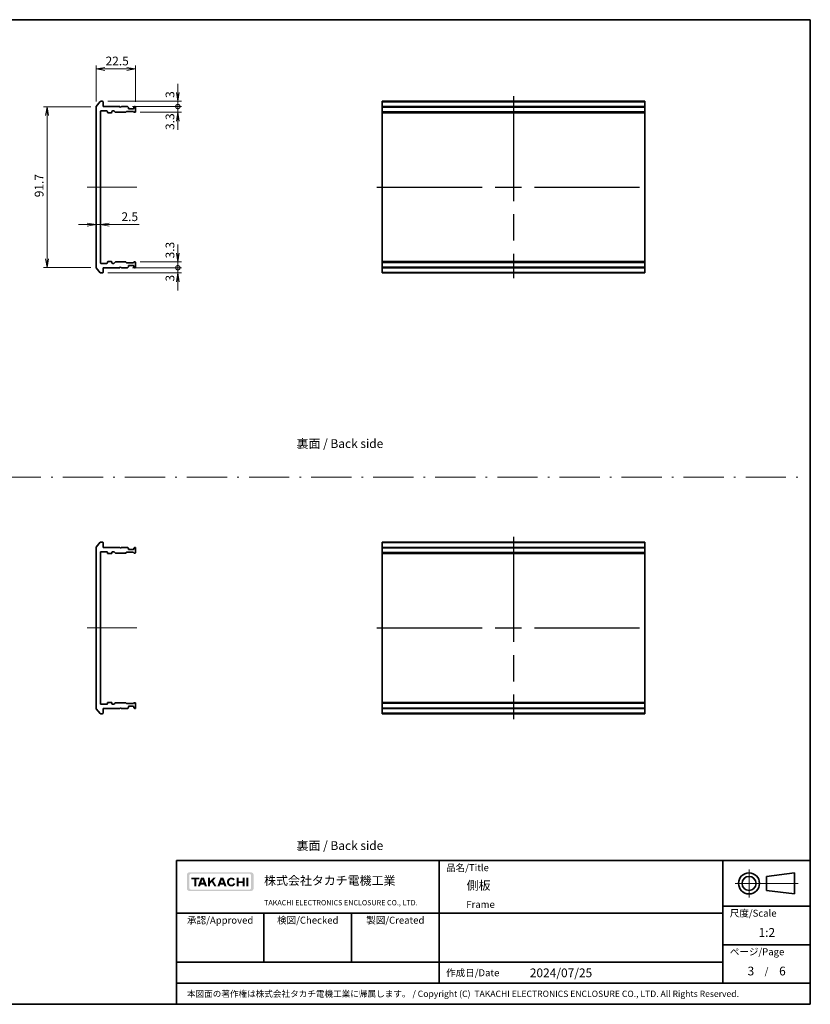
# Model space of a CAD drawing. Units: millimetres. Extents: x 72 to 6770, y 40 to 1451.
# Drawn here: x 3942 to 4394, y 40 to 602 of the extents above; entities that cross this region are included whole.
import ezdxf
from ezdxf.enums import TextEntityAlignment as Align

# ---------------------------------------------------------------- set-up
doc = ezdxf.new("R2010")
doc.units = ezdxf.units.MM
doc.header["$LTSCALE"] = 5
for name, pattern in [('AM_ISO08W050', [18, 12, -1.5, 3, -1.5]), ('CHAIN', [0.35429999999999995, 0.2362, -0.0295, 0.0591, -0.0295]), ('DASH_DOT', [0.37, 0.24, -0.06, 0.01, -0.06])]:
    doc.linetypes.add(name, pattern=pattern)
doc.layers.get('Defpoints').update_dxf_attribs({"lineweight": 25})
for name, color, linetype, lineweight in [('AM_7', 4, 'AM_ISO08W050', 25), ('Border (ISO)', 7, 'Continuous', 35), ('Centerline (ISO)', 131, 'Continuous', 18), ('Dimension (ISO)', 7, 'Continuous', 18), ('Dimension (ISO) @ 1', 7, 'Continuous', 18), ('Hatch (ISO)', 1, 'Continuous', 18), ('Sketch Geometry (ISO)', 7, 'Continuous', 18), ('Symbol (ISO)', 7, 'Continuous', 18), ('Title (ISO)', 7, 'Continuous', 35), ('Visible (ISO)', 7, 'Continuous', 35), ('Visible Narrow (ISO)', 7, 'Continuous', 25)]:
    doc.layers.add(name, color=color, linetype=linetype, lineweight=lineweight)
doc.styles.add('Note Text (TK)', font='MS PGothic.ttf')
doc.styles.add('文字スタイル40', font='MS PGothic.ttf')
doc.styles.add('文字スタイル67', font='arial.ttf')
doc.dimstyles.new('Default - Method 1b (TK)', dxfattribs={"dimscale": 5, "dimtxt": 2.5, "dimasz": 2.5, "dimexe": 1, "dimexo": 1.499999999999999, "dimgap": 1, "dimtad": 1, "dimdsep": 46, "dimtxsty": 'Note Text (TK)', "dimblk": 'OPEN', "dimcen": 0.09, "dimdle": 5, "dimclrd": 100, "dimclre": 100, "dimclrt": 7, "dimadec": 1, "dimazin": 1, "dimtfac": 1, "dimtmove": 0, "dimatfit": 3, "dimldrblk": 'OPEN', "dimfxl": 1, "dimtolj": 1, "dimlwd": -1, "dimlwe": -1, "dimarcsym": 0})

# ---------------------------------------------------------------- blocks, each defined once
blk = doc.blocks.new('図面枠 tk図枠')
at = {"layer": 'Border (ISO)'}
for p, q in [((14.5, 289), (405.4999999999999, 289)), ((14.5, 289), (14.5, 8)), ((405.4999999999999, 289), (405.4999999999999, 8)), ((14.5, 8), (405.4999999999999, 8))]:
    blk.add_line(p, q, dxfattribs=at)
blk = doc.blocks.new('表題欄 コピー版 tk表題欄')
at = {"layer": 'Hatch (ISO)'}
h = blk.add_hatch(color=256, dxfattribs=at)
edge = h.paths.add_edge_path(flags=0)
edge.add_arc((95.444849922821, 237.346881026017), 0.5958259999999996, 269.9999999999897, 360)
edge.add_line((96.040675922821, 237.3468810260171), (96.04067592282095, 240.7585970260168))
edge.add_arc((95.44484992282096, 240.7585970260169), 0.5958259999999996, 0, 90.0000000000068)
edge.add_line((95.44484992282091, 241.3544230260169), (79.00658192282103, 241.3544230260169))
edge.add_arc((79.00658192282103, 240.7585970260169), 0.5958259999999996, 90, 180)
edge.add_line((78.41075592282102, 240.7585970260168), (78.41075592282081, 237.3468810260171))
edge.add_arc((79.00658192282081, 237.3468810260168), 0.5958259999999996, 180, 270.0000000000205)
edge.add_line((79.00658192282103, 236.7510550260168), (95.44484992282091, 236.751055026017))
edge = h.paths.add_edge_path()
edge.add_line((77.70882392282107, 241.0034570260169), (77.70882392282107, 237.1020210260171))
edge.add_arc((78.41075592282097, 237.102021026017), 0.7019319999998935, 180, 270.000000000008)
edge.add_line((78.41075592282105, 236.4000890260172), (96.04067592282101, 236.4000890260172))
edge.add_arc((96.040675922821, 237.102021026017), 0.7019319999998921, 270, 360)
edge.add_line((96.7426079228209, 237.1020210260171), (96.74260792282098, 241.0034570260169))
edge.add_arc((96.04067592282107, 241.003457026017), 0.7019319999998921, 0, 90.00000000000873)
edge.add_line((96.04067592282095, 241.705389026017), (78.41075592282105, 241.7053890260169))
edge.add_arc((78.41075592282105, 241.0034570260169), 0.7019319999999984, 90.00000000000072, 180)
for points in [[(78.94128592282102, 240.1954190260171), (78.94128592282102, 239.7056990260171), (79.79013392282097, 239.7056990260171), (79.79013392282097, 237.7060090260171), (80.37779792282102, 237.7060090260171), (80.37779792282102, 239.7056990260171), (81.22664592282104, 239.7056990260171), (81.22664592282104, 240.1954190260171)], [(85.55355153134052, 237.7060090260171), (84.81294043548178, 238.9396854897348), (84.28739592282106, 238.3724785432585), (84.28739592282106, 237.7060090260171), (83.76502792282103, 237.7060090260171), (83.76502792282103, 240.1954190260171), (84.28739592282106, 240.1954190260171), (84.28739592282106, 239.1472136578642), (85.2586086041826, 240.1954190260171), (85.97643794456017, 240.1954190260171), (85.18872726044239, 239.3452627384302), (86.172817922821, 237.7060090260171)], [(91.96090243223207, 240.1954190260171), (91.96090243223207, 237.7060090260171), (92.4791894322321, 237.7060090260171), (92.4791894322321, 238.7058540260171), (93.63819343223211, 238.7058540260171), (93.63819343223211, 237.7060090260171), (94.15648043223207, 237.7060090260171), (94.15648043223207, 240.1954190260171), (93.63819343223211, 240.1954190260171), (93.63819343223211, 239.195574026017), (92.4791894322321, 239.195574026017), (92.4791894322321, 240.1954190260171)], [(94.71149643223212, 240.1954190260171), (94.71149643223212, 237.7060090260171), (95.2338644322322, 237.7060090260171), (95.2338644322322, 240.1954190260171)]]:
    blk.add_hatch(color=256, dxfattribs=at).paths.add_polyline_path(points)
h = blk.add_hatch(color=256, dxfattribs=at)
h.paths.add_polyline_path([(82.45967999495221, 238.7589070260171), (81.8218998506899, 238.7589070260171), (82.14078992282104, 239.627313026017)], flags=0)
h.paths.add_polyline_path([(82.64850318183746, 238.2447010260171), (81.63307666380464, 238.2447010260171), (81.43526189659153, 237.7060090260171), (80.81854592282102, 237.7060090260171), (81.73268992282102, 240.1954190260171), (82.54888992282102, 240.1954190260171), (83.46303392282098, 237.7060090260171), (82.84631794905052, 237.7060090260171)])
h = blk.add_hatch(color=256, dxfattribs=at)
h.paths.add_polyline_path([(87.39654585068993, 238.7589070260171), (88.03432599495216, 238.7589070260171), (87.71543592282107, 239.627313026017)], flags=0)
h.paths.add_polyline_path([(87.00990789659151, 237.7060090260171), (87.20772266380467, 238.2447010260171), (88.22314918183736, 238.2447010260171), (88.42096394905047, 237.7060090260171), (89.03767992282091, 237.7060090260171), (88.123535922821, 240.1954190260171), (87.30733592282104, 240.1954190260171), (86.39319192282105, 237.7060090260171)])
h = blk.add_hatch(color=256, dxfattribs=at)
edge = h.paths.add_edge_path()
edge.add_arc((90.39257192282079, 238.9507140260171), 1.273272000000011, 38.55054079078439, 336.5820184016556)
edge.add_line((91.56096443223191, 238.4446700260172), (91.04202846323602, 238.6694270587604))
edge.add_ellipse((90.392571922821, 238.9507140260171), major_axis=(0, -0.7998759999999119), ratio=0.8673469387756529, start_angle=128.5505407907963, end_angle=426.582018401653, ccw=False)
edge.add_line((90.96328818027123, 239.4055047731898), (91.38834540645578, 239.7442231660233))
at = {"layer": 'Title (ISO)'}
for p, q in [((74.70882392282105, 245.052739026017), (255.7088239228211, 245.052739026017)), ((74.70882392282105, 204.052739026017), (74.70882392282105, 245.052739026017)), ((149.7088239228211, 245.052739026017), (149.7088239228211, 210.052739026017)), ((230.7088239228211, 245.052739026017), (230.7088239228211, 210.052739026017)), ((255.7088239228211, 245.052739026017), (255.7088239228211, 204.052739026017)), ((243.2088239228211, 240.552739026017), (251.2088239228211, 241.552739026017)), ((243.2088239228211, 240.552739026017), (243.2088239228211, 236.552739026017)), ((251.2088239228211, 235.552739026017), (251.2088239228211, 241.552739026017)), ((243.2088239228211, 236.552739026017), (251.2088239228211, 235.552739026017)), ((230.7088239228211, 232.052739026017), (255.7088239228211, 232.052739026017)), ((74.70882392282105, 230.052739026017), (230.7088239228211, 230.0527390260171)), ((99.70882392282105, 230.052739026017), (99.70882392282108, 216.052739026017)), ((124.708823922821, 230.052739026017), (124.708823922821, 216.052739026017)), ((230.7088239228211, 221.052739026017), (255.7088239228211, 221.052739026017)), ((74.70882392282105, 216.052739026017), (230.7088239228211, 216.052739026017)), ((255.7088239228211, 210.052739026017), (74.70882392282105, 210.052739026017)), ((74.70882392282105, 204.052739026017), (255.7088239228211, 204.052739026017))]:
    blk.add_line(p, q, dxfattribs=at)
at = {"layer": 'Title (ISO)', "color": 4, "linetype": 'CHAIN', "lineweight": 18, "ltscale": 8.889559745788574}
blk.add_line((238.2088239228211, 242.5527390260171), (238.2088239228211, 234.552739026017), dxfattribs=at)
at = {"layer": 'Title (ISO)', "color": 4, "linetype": 'CHAIN', "lineweight": 18, "ltscale": 20.00163269042969}
blk.add_line((252.2088239228211, 238.552739026017), (234.2088239228211, 238.552739026017), dxfattribs=at)
at = {"layer": 'Title (ISO)'}
for radius in [3, 2]:
    blk.add_circle((238.2088239228211, 238.5527390260171), radius, dxfattribs=at)
at = {"layer": 'Title (ISO)', "color": 1, "char_height": 2.000000029802322, "line_spacing_factor": 1.5, "style": 'Note Text (TK)'}
for s, insert, attachment_point in [('\\fＭＳ Ｐゴシック|b0|i0;{\\H2.0000;品名/Title}', (151.708823922821, 243.052739026017), 4), ('\\fＭＳ Ｐゴシック|b0|i0;{\\H2.0000;尺度/Scale}', (232.7088239228211, 230.052739026017), 4), ('\\fＭＳ Ｐゴシック|b0|i0;{\\H2.0000;承認/Approved}', (87.20882392282105, 228.052739026017), 5), ('\\fＭＳ Ｐゴシック|b0|i0;{\\H2.0000;検図/Checked}', (112.208823922821, 228.0527390260171), 5), ('\\fＭＳ Ｐゴシック|b0|i0;{\\H2.0000;製図/Created}', (137.208823922821, 228.052739026017), 5), ('\\fＭＳ Ｐゴシック|b0|i0;{\\H2.0000;ページ/Page}', (232.7088239228211, 219.052739026017), 4), ('\\fＭＳ Ｐゴシック|b0|i0;{\\H2.0000;作成日/Date}', (151.708823922821, 213.052739026017), 4)]:
    blk.add_mtext(s, dxfattribs=dict(at, insert=insert, attachment_point=attachment_point))
at = {"layer": 'Title (ISO)', "color": 7, "line_spacing_factor": 1.5, "style": 'Note Text (TK)'}
for s, insert, char_height, attachment_point in [('株式会社タカチ電機工業', (99.74260792282095, 239.052739026017), 2.5, 4), ('\\fArial|b0|i0;{\\H1.4986;TAKACHI ELECTRONICS ENCLOSURE CO., LTD.}', (99.74260792282095, 233.052739026017), 1.49859994649887, 4), ('\\fＭＳ Ｐゴシック|b0|i0;{\\H2.0000;/}', (243.2088239228211, 213.5527390260171), 2.000000029802322, 5), ('\\fMS PGothic|b0|i0;{\\H1.8000;本図面の著作権は株式会社タカチ電機工業に帰属します。 / Copyright (C)\xa0 TAKACHI ELECTRONICS ENCLOSURE CO., LTD. All Rights Reserved.}', (77.70882392282107, 207.052739026017), 1.800000071525573, 4)]:
    blk.add_mtext(s, dxfattribs=dict(at, insert=insert, char_height=char_height, attachment_point=attachment_point))
at = {"layer": 'Title (ISO)', "color": 7}
for tag, p, height, style in [('<品名>_001', (157.4957557410028, 236.6535912987443), 2.5, 'Note Text (TK)'), ('<Title>_001', (157.4878143697324, 231.5520568828656), 2.000000029802322, '文字スタイル67'), ('<型番>_001', (157.6576875571527, 219.9930798731327), 3.000000119209289, '文字スタイル40'), ('作成日_001', (175.617914831912, 211.7814322078352), 2.5, 'Note Text (TK)'), ('<ページ_No.>_001', (237.9488807410029, 212.302739026017), 2.5, 'Note Text (TK)'), ('<総ページ数>_001', (246.7926307410029, 212.302739026017), 2.5, 'Note Text (TK)')]:
    blk.add_attdef(tag, p, '', height=height, dxfattribs=dict(at, style=style))
at = {"layer": 'Title (ISO)', "color": 7, "style": 'Note Text (TK)'}
for tag, p in [('<尺度>', (243.2088239228211, 224.552739026017)), ('<部品サイズ>', (112.208823922821, 213.052739026017))]:
    blk.add_attdef(tag, text='', height=2.5, dxfattribs=at).set_placement(p, align=Align.MIDDLE_CENTER)
blk = doc.blocks.new('_Open')
at = {"color": 0, "linetype": 'ByBlock', "lineweight": -2}
for p, q in [((-1, 0.1666666666666666), (0, 0)), ((-1, -0.1666666666666666), (0, 0)), ((0, 0), (-1, 0))]:
    blk.add_line(p, q, dxfattribs=at)
blk = doc.blocks.new('*D54')
at = {"layer": 'Defpoints', "color": 0}
for p in [(3985.630497842109, 552.2742288918018), (3957.599864648082, 460.5742288918047), (3985.630497842109, 460.5742288918047)]:
    blk.add_point(p, dxfattribs=at)
at = {"layer": 'Dimension (ISO)', "color": 100}
for p, q in [((3982.630497842109, 552.2742288918018), (3955.599864648082, 552.2742288918018)), ((3957.599864648082, 547.2742288918018), (3957.599864648082, 465.5742288918046)), ((3982.630497842109, 460.5742288918047), (3955.599864648082, 460.5742288918047))]:
    blk.add_line(p, q, dxfattribs=at)
at = {"layer": 'Dimension (ISO)', "color": 100, "xscale": 5, "yscale": 5, "zscale": 5}
for p, rotation in [((3957.599864648082, 552.2742288918018), 90), ((3957.599864648082, 460.5742288918047), 270)]:
    blk.add_blockref('_Open', p, dxfattribs=dict(at, rotation=rotation))
at = {"layer": 'Dimension (ISO)', "color": 7, "insert": (3953.099864648081, 500.6571834372576), "char_height": 5, "attachment_point": 4, "rotation": 90, "style": 'Note Text (TK)'}
blk.add_mtext('\\A1;91.7', dxfattribs=at)
blk = doc.blocks.new('*D55')
at = {"layer": 'Defpoints', "color": 0}
for p in [(4008.130497842106, 573.924228891803), (3985.630497842107, 552.2742288918016), (4008.130497842106, 552.1242288918)]:
    blk.add_point(p, dxfattribs=at)
at = {"layer": 'Dimension (ISO)', "color": 100}
for p, q in [((3985.630497842107, 555.2742288918016), (3985.630497842107, 575.924228891803)), ((3990.630497842107, 573.924228891803), (4003.130497842106, 573.924228891803)), ((4008.130497842106, 555.1242288918), (4008.130497842106, 575.924228891803))]:
    blk.add_line(p, q, dxfattribs=at)
at = {"layer": 'Dimension (ISO)', "color": 100, "xscale": 5, "yscale": 5, "zscale": 5, "rotation": 180}
blk.add_blockref('_Open', (3985.630497842107, 573.924228891803), dxfattribs=at)
at = {"layer": 'Dimension (ISO)', "color": 100, "xscale": 5, "yscale": 5, "zscale": 5}
blk.add_blockref('_Open', (4008.130497842106, 573.924228891803), dxfattribs=at)
at = {"layer": 'Dimension (ISO)', "color": 7, "insert": (3991.056634205744, 578.424228891803), "char_height": 5, "attachment_point": 4, "style": 'Note Text (TK)'}
blk.add_mtext('\\A1;22.5', dxfattribs=at)
blk = doc.blocks.new('*D39')
at = {"layer": 'Defpoints', "color": 0}
for p in [(3985.630497842107, 491.6495261609671), (3988.130497842107, 491.2439361404103), (3988.130497842107, 485.0564226142887)]:
    blk.add_point(p, dxfattribs=at)
at = {"layer": 'Dimension (ISO)', "color": 100}
for p, q in [((3980.630497842107, 485.0564226142887), (3975.630497842107, 485.0564226142887)), ((3985.630497842107, 485.0564226142887), (3988.130497842107, 485.0564226142887)), ((3993.130497842107, 485.0564226142887), (4010.141861597849, 485.0564226142887))]:
    blk.add_line(p, q, dxfattribs=at)
at = {"layer": 'Dimension (ISO)', "color": 100, "xscale": 5, "yscale": 5, "zscale": 5}
blk.add_blockref('_Open', (3985.630497842107, 485.0564226142887), dxfattribs=at)
at = {"layer": 'Dimension (ISO)', "color": 100, "xscale": 5, "yscale": 5, "zscale": 5, "rotation": 180}
blk.add_blockref('_Open', (3988.130497842107, 485.0564226142887), dxfattribs=at)
at = {"layer": 'Dimension (ISO)', "color": 7, "insert": (4000.130497961484, 489.5564226142887), "char_height": 5, "attachment_point": 4, "style": 'Note Text (TK)'}
blk.add_mtext('\\A1;2.5', dxfattribs=at)
blk = doc.blocks.new('_DotSmall')
at = {"color": 0, "linetype": 'ByBlock', "const_width": 0.5}
blk.add_lwpolyline([(-0.0625, 0, 1), (0.0625, 0, 1)], format="xyb", close=True, dxfattribs=at)
blk = doc.blocks.new('*D40')
at = {"layer": 'Defpoints', "color": 0}
for p in [(3989.330497842109, 457.4242288918033), (4003.506233773395, 460.4242288918032), (4032.321051362879, 460.4242288918032)]:
    blk.add_point(p, dxfattribs=at)
at = {"layer": 'Dimension (ISO)', "color": 100}
for p, q in [((4032.321051362879, 460.4242288918032), (4032.321051362879, 465.4242288918033)), ((3992.330497842109, 457.4242288918033), (4034.321051362879, 457.4242288918033)), ((4006.506233773396, 460.4242288918032), (4034.321051362879, 460.4242288918032)), ((4032.321051362879, 457.4242288918033), (4032.321051362879, 460.4242288918032)), ((4032.321051362879, 452.4242288918032), (4032.321051362879, 447.4242288918032))]:
    blk.add_line(p, q, dxfattribs=at)
at = {"layer": 'Dimension (ISO)', "color": 100, "xscale": 5, "yscale": 5, "zscale": 5}
for name, p, rotation in [('_DotSmall', (4032.321051362879, 460.4242288918032), 270), ('_Open', (4032.321051362879, 457.4242288918033), 90)]:
    blk.add_blockref(name, p, dxfattribs=dict(at, rotation=rotation))
at = {"layer": 'Dimension (ISO)', "color": 7, "insert": (4027.821051362869, 452.5673573939242), "char_height": 5, "attachment_point": 4, "rotation": 90, "style": 'Note Text (TK)'}
blk.add_mtext('\\A1;3', dxfattribs=at)
blk = doc.blocks.new('*D41')
at = {"layer": 'Defpoints', "color": 0}
for p in [(4007.830497842109, 463.7242288917989), (4032.321051362884, 463.7242288917989), (4003.506233773395, 460.4242288918032)]:
    blk.add_point(p, dxfattribs=at)
at = {"layer": 'Dimension (ISO)', "color": 100}
for p, q in [((4032.321051362884, 468.7242288917989), (4032.321051362884, 473.7242288917989)), ((4010.830497842108, 463.7242288917989), (4034.321051362883, 463.7242288917989)), ((4032.321051362884, 460.4242288918032), (4032.321051362884, 463.7242288917989)), ((4006.506233773396, 460.4242288918032), (4034.321051362883, 460.4242288918032)), ((4032.321051362884, 460.4242288918032), (4032.321051362884, 455.4242288918032))]:
    blk.add_line(p, q, dxfattribs=at)
at = {"layer": 'Dimension (ISO)', "color": 100, "xscale": 5, "yscale": 5, "zscale": 5}
for name, p, rotation in [('_Open', (4032.321051362884, 463.7242288917989), 270), ('_DotSmall', (4032.321051362884, 460.4242288918032), 90)]:
    blk.add_blockref(name, p, dxfattribs=dict(at, rotation=rotation))
at = {"layer": 'Dimension (ISO)', "color": 7, "insert": (4027.821051362869, 465.7435913629035), "char_height": 5, "attachment_point": 4, "rotation": 90, "style": 'Note Text (TK)'}
blk.add_mtext('\\A1;3.3', dxfattribs=at)
blk = doc.blocks.new('*D37')
at = {"layer": 'Defpoints', "color": 0}
for p in [(3989.330497842109, 555.4242288918032), (4003.506233773395, 552.4242288918032), (4032.321051362879, 552.4242288918032)]:
    blk.add_point(p, dxfattribs=at)
at = {"layer": 'Dimension (ISO)', "color": 100}
for p, q in [((4032.321051362879, 560.4242288918032), (4032.321051362879, 565.4242288918033)), ((3992.330497842109, 555.4242288918032), (4034.321051362879, 555.4242288918032)), ((4006.506233773396, 552.4242288918032), (4034.321051362879, 552.4242288918032)), ((4032.321051362879, 555.4242288918032), (4032.321051362879, 552.4242288918032)), ((4032.321051362879, 552.4242288918032), (4032.321051362879, 547.4242288918032))]:
    blk.add_line(p, q, dxfattribs=at)
at = {"layer": 'Dimension (ISO)', "color": 100, "xscale": 5, "yscale": 5, "zscale": 5}
for name, p, rotation in [('_Open', (4032.321051362879, 555.4242288918032), 270), ('_DotSmall', (4032.321051362879, 552.4242288918032), 90)]:
    blk.add_blockref(name, p, dxfattribs=dict(at, rotation=rotation))
at = {"layer": 'Dimension (ISO)', "color": 7, "insert": (4027.821051362869, 557.3833731169473), "char_height": 5, "attachment_point": 4, "rotation": 90, "style": 'Note Text (TK)'}
blk.add_mtext('\\A1;3', dxfattribs=at)
blk = doc.blocks.new('*D38')
at = {"layer": 'Defpoints', "color": 0}
for p in [(4003.506233773395, 552.4242288918032), (4007.830497842109, 549.1242288918003), (4032.321051362884, 549.1242288918003)]:
    blk.add_point(p, dxfattribs=at)
at = {"layer": 'Dimension (ISO)', "color": 100}
for p, q in [((4032.321051362884, 552.4242288918032), (4032.321051362884, 557.4242288918033)), ((4006.506233773396, 552.4242288918032), (4034.321051362883, 552.4242288918032)), ((4032.321051362884, 552.4242288918032), (4032.321051362884, 549.1242288918003)), ((4010.830497842108, 549.1242288918003), (4034.321051362883, 549.1242288918003)), ((4032.321051362884, 544.1242288918004), (4032.321051362884, 539.1242288918004))]:
    blk.add_line(p, q, dxfattribs=at)
at = {"layer": 'Dimension (ISO)', "color": 100, "xscale": 5, "yscale": 5, "zscale": 5}
for name, p, rotation in [('_DotSmall', (4032.321051362884, 552.4242288918032), 270), ('_Open', (4032.321051362884, 549.1242288918003), 90)]:
    blk.add_blockref(name, p, dxfattribs=dict(at, rotation=rotation))
at = {"layer": 'Dimension (ISO)', "color": 7, "insert": (4027.821051362869, 539.0935027843316), "char_height": 5, "attachment_point": 4, "rotation": 90, "style": 'Note Text (TK)'}
blk.add_mtext('\\A1;3.3', dxfattribs=at)

msp = doc.modelspace()

# ---------------------------------------------------------------- linework, layer by layer
at = {"layer": 'AM_7'}
for p, q in [((4224.01249430846, 558.424228891803), (4224.01249430846, 454.424228891803)), ((4146.012494308459, 506.424228891803), (4302.012494308459, 506.424228891803)), ((4224.01249430846, 306.8141590492742), (4224.01249430846, 202.8141590492742)), ((4146.012494308459, 254.8141590492742), (4302.012494308459, 254.8141590492742))]:
    msp.add_line(p, q, dxfattribs=at)
at = {"layer": 'Centerline (ISO)', "linetype": 'CHAIN', "ltscale": 23.99096870422363}
for p, q in [((3980.630497842107, 506.424228891803), (4009.116329383686, 506.424228891803)), ((3980.630497842107, 254.8141590492742), (4009.116329383686, 254.8141590492742))]:
    msp.add_line(p, q, dxfattribs=at)
at = {"layer": 'Sketch Geometry (ISO)', "color": 4, "linetype": 'DASH_DOT', "lineweight": 18, "ltscale": 19.16461944580078}
msp.add_line((3612.063850733657, 340.8186075411504), (4392.063850733657, 340.8186075411504), dxfattribs=at)
at = {"layer": 'Visible (ISO)'}
for p, q in [((3985.630497842107, 552.315613911247), (3985.630497842107, 460.532843872359)), ((3985.700031458227, 552.5076692311485), (3988.040543942023, 555.3162842117017)), ((3989.330497842106, 555.4242288918031), (3988.271010325902, 555.4242288918031)), ((3989.630497842107, 552.424228891803), (3989.630497842107, 555.1242288918)), ((3999.130497842107, 552.424228891803), (3989.630497842107, 552.424228891803)), ((3999.630497842107, 551.9242288918031), (3999.130497842107, 552.424228891803)), ((4000.130497842106, 552.424228891803), (3999.630497842107, 551.9242288918031)), ((4003.506233773395, 552.424228891803), (4000.130497842106, 552.424228891803)), ((4003.71836580775, 552.3363609261577), (4004.042629876463, 552.0120968574483)), ((4004.130497842107, 551.4242288918031), (4004.130497842107, 551.7999648230906)), ((4006.830497842106, 551.1242288918), (4004.430497842107, 551.1242288918)), ((4007.130497842107, 551.7999648230906), (4007.130497842107, 551.4242288918031)), ((4007.21836580775, 552.0120968574483), (4007.542629876463, 552.3363609261577)), ((4007.830497842106, 552.424228891803), (4007.75476191082, 552.424228891803)), ((4008.130497842106, 549.424228891803), (4008.130497842106, 552.1242288918)), ((4149.012494308459, 555.1242288918), (4149.012494308459, 555.4242288918031)), ((4299.012494308459, 555.4242288918031), (4149.012494308459, 555.4242288918031)), ((4149.012494308459, 552.424228891803), (4149.012494308459, 555.1242288918)), ((4149.012494308459, 552.1242288918), (4149.012494308459, 552.424228891803)), ((4299.012494308459, 552.424228891803), (4149.012494308459, 552.424228891803)), ((4149.012494308459, 549.424228891803), (4149.012494308459, 552.1242288918)), ((4299.012494308459, 555.4242288918031), (4299.012494308459, 555.1242288918)), ((4299.012494308459, 555.1242288918), (4299.012494308459, 552.424228891803)), ((4299.012494308459, 552.424228891803), (4299.012494308459, 552.1242288918)), ((4299.012494308459, 552.1242288918), (4299.012494308459, 549.424228891803)), ((3988.130497842107, 463.2242288917987), (3988.130497842107, 549.6242288918002)), ((3988.430497842107, 549.924228891803), (3991.830497842107, 549.924228891803)), ((3992.130497842107, 549.6242288918002), (3992.130497842107, 549.2242288917987)), ((3992.430497842107, 548.924228891803), (3994.330497842107, 548.924228891803)), ((3994.630497842107, 549.2242288917987), (3994.630497842107, 549.6242288918002)), ((3994.930497842107, 549.924228891803), (3995.756233773395, 549.924228891803)), ((3996.592629876463, 549.2120968574454), (3995.96836580775, 549.8363609261578)), ((3996.804761910818, 549.1242288918), (4002.456233773395, 549.1242288918)), ((4002.992629876461, 549.5363609261548), (4002.668365807751, 549.2120968574454)), ((4003.204761910818, 549.6242288918002), (4006.706233773395, 549.6242288918002)), ((4007.242629876462, 549.2120968574454), (4006.918365807751, 549.5363609261548)), ((4007.454761910818, 549.1242288918), (4007.830497842106, 549.1242288918)), ((4149.012494308459, 549.1242288918), (4149.012494308459, 549.424228891803)), ((4149.012494308459, 548.924228891803), (4149.012494308459, 549.1242288918)), ((4149.012494308459, 549.1242288918), (4299.012494308459, 549.1242288918)), ((4149.012494308459, 548.924228891803), (4299.012494308459, 548.924228891803)), ((4149.012494308459, 463.9242288918031), (4149.012494308459, 548.924228891803)), ((4299.012494308459, 549.424228891803), (4299.012494308459, 549.1242288918)), ((4299.012494308459, 549.1242288918), (4299.012494308459, 548.924228891803)), ((4299.012494308459, 548.924228891803), (4299.012494308459, 463.9242288918031)), ((3991.830497842107, 462.924228891803), (3988.430497842107, 462.924228891803)), ((3992.130497842107, 463.6242288918001), (3992.130497842107, 463.2242288917987)), ((3994.330497842107, 463.9242288918031), (3992.430497842107, 463.9242288918031)), ((3994.630497842107, 463.2242288917987), (3994.630497842107, 463.6242288918001)), ((3995.756233773395, 462.924228891803), (3994.930497842107, 462.924228891803)), ((3995.96836580775, 463.0120968574483), (3996.592629876463, 463.6363609261606)), ((4002.456233773395, 463.7242288917986), (3996.804761910818, 463.7242288917986)), ((3999.130497842107, 460.4242288918031), (3999.630497842107, 460.924228891803)), ((3999.630497842107, 460.924228891803), (4000.130497842106, 460.4242288918031)), ((4002.668365807751, 463.6363609261606), (4002.992629876461, 463.312096857444)), ((4006.706233773395, 463.2242288917987), (4003.204761910818, 463.2242288917987)), ((4004.130497842107, 461.0484929605154), (4004.130497842107, 461.424228891803)), ((4004.430497842107, 461.7242288917987), (4006.830497842106, 461.7242288917987)), ((4006.918365807751, 463.312096857444), (4007.242629876462, 463.6363609261606)), ((4007.130497842107, 461.424228891803), (4007.130497842107, 461.0484929605154)), ((4007.454761910818, 463.7242288917986), (4007.830497842106, 463.7242288917986)), ((4008.130497842106, 460.7242288917986), (4008.130497842106, 463.424228891803)), ((4149.012494308459, 463.7242288917986), (4149.012494308459, 463.9242288918031)), ((4299.012494308459, 463.9242288918031), (4149.012494308459, 463.9242288918031)), ((4149.012494308459, 463.424228891803), (4149.012494308459, 463.7242288917986)), ((4299.012494308459, 463.7242288917986), (4149.012494308459, 463.7242288917986)), ((4149.012494308459, 460.7242288917986), (4149.012494308459, 463.424228891803)), ((4299.012494308459, 463.9242288918031), (4299.012494308459, 463.7242288917986)), ((4299.012494308459, 463.7242288917986), (4299.012494308459, 463.424228891803)), ((4299.012494308459, 460.7242288917986), (4299.012494308459, 463.424228891803)), ((3988.040543942023, 457.5321735719044), (3985.700031458227, 460.3407885524575)), ((3988.271010325902, 457.424228891803), (3989.330497842106, 457.424228891803)), ((3989.630497842107, 457.7242288917987), (3989.630497842107, 460.4242288918031)), ((3989.630497842107, 460.4242288918031), (3999.130497842107, 460.4242288918031)), ((4000.130497842106, 460.4242288918031), (4003.506233773395, 460.4242288918031)), ((4004.042629876463, 460.8363609261577), (4003.71836580775, 460.5120968574483)), ((4007.542629876463, 460.5120968574483), (4007.21836580775, 460.8363609261577)), ((4007.75476191082, 460.4242288918031), (4007.830497842106, 460.4242288918031)), ((4149.012494308459, 460.4242288918031), (4149.012494308459, 460.7242288917986)), ((4149.012494308459, 457.7242288917987), (4149.012494308459, 460.4242288918031)), ((4149.012494308459, 460.4242288918031), (4299.012494308459, 460.4242288918031)), ((4149.012494308459, 457.424228891803), (4149.012494308459, 457.7242288917987)), ((4149.012494308459, 457.424228891803), (4299.012494308459, 457.424228891803)), ((4299.012494308459, 460.7242288917986), (4299.012494308459, 460.4242288918031)), ((4299.012494308459, 460.4242288918031), (4299.012494308459, 457.7242288917987)), ((4299.012494308459, 457.7242288917987), (4299.012494308459, 457.424228891803)), ((3985.700031458227, 300.8975993886197), (3988.040543942023, 303.7062143691728)), ((3989.330497842106, 303.8141590492742), (3988.271010325902, 303.8141590492742)), ((3989.630497842107, 300.8141590492741), (3989.630497842107, 303.5141590492785)), ((4149.012494308459, 303.5141590492785), (4149.012494308459, 303.8141590492742)), ((4299.012494308459, 303.8141590492742), (4149.012494308459, 303.8141590492742)), ((4149.012494308459, 300.8141590492741), (4149.012494308459, 303.5141590492785)), ((4299.012494308459, 303.8141590492742), (4299.012494308459, 303.5141590492785)), ((4299.012494308459, 303.5141590492785), (4299.012494308459, 300.8141590492741)), ((3985.630497842107, 300.7055440687254), (3985.630497842107, 208.9227740298302)), ((3988.130497842107, 211.6141590492771), (3988.130497842107, 298.0141590492785)), ((3988.430497842107, 298.3141590492742), (3991.830497842107, 298.3141590492742)), ((3999.130497842107, 300.8141590492741), (3989.630497842107, 300.8141590492741)), ((3992.130497842107, 298.0141590492785), (3992.130497842107, 297.6141590492771)), ((3994.630497842107, 297.6141590492771), (3994.630497842107, 298.0141590492785)), ((3994.930497842107, 298.3141590492742), (3995.756233773395, 298.3141590492742)), ((3996.592629876463, 297.6020270149238), (3995.96836580775, 298.2262910836289)), ((3999.630497842107, 300.3141590492742), (3999.130497842107, 300.8141590492741)), ((4000.130497842106, 300.8141590492741), (3999.630497842107, 300.3141590492742)), ((4003.506233773395, 300.8141590492741), (4000.130497842106, 300.8141590492741)), ((4002.992629876461, 297.9262910836332), (4002.668365807751, 297.6020270149238)), ((4003.204761910818, 298.0141590492785), (4006.706233773395, 298.0141590492785)), ((4003.71836580775, 300.7262910836289), (4004.042629876463, 300.4020270149194)), ((4004.130497842107, 299.8141590492742), (4004.130497842107, 300.1898949805618)), ((4006.830497842106, 299.5141590492785), (4004.430497842107, 299.5141590492785)), ((4007.242629876462, 297.6020270149238), (4006.918365807751, 297.9262910836332)), ((4007.130497842107, 300.1898949805618), (4007.130497842107, 299.8141590492742)), ((4007.21836580775, 300.4020270149194), (4007.542629876463, 300.7262910836289)), ((4007.830497842106, 300.8141590492741), (4007.75476191082, 300.8141590492741)), ((4008.130497842106, 297.8141590492742), (4008.130497842106, 300.5141590492785)), ((4149.012494308459, 300.5141590492785), (4149.012494308459, 300.8141590492741)), ((4299.012494308459, 300.8141590492741), (4149.012494308459, 300.8141590492741)), ((4149.012494308459, 297.8141590492742), (4149.012494308459, 300.5141590492785)), ((4299.012494308459, 300.8141590492741), (4299.012494308459, 300.5141590492785)), ((4299.012494308459, 300.5141590492785), (4299.012494308459, 297.8141590492742)), ((3992.430497842107, 297.3141590492742), (3994.330497842107, 297.3141590492742)), ((3996.804761910818, 297.5141590492786), (4002.456233773395, 297.5141590492786)), ((4007.454761910818, 297.5141590492786), (4007.830497842106, 297.5141590492786)), ((4149.012494308459, 297.5141590492786), (4149.012494308459, 297.8141590492742)), ((4149.012494308459, 297.3141590492742), (4149.012494308459, 297.5141590492786)), ((4149.012494308459, 297.5141590492786), (4299.012494308459, 297.5141590492786)), ((4149.012494308459, 297.3141590492742), (4299.012494308459, 297.3141590492742)), ((4149.012494308459, 212.3141590492742), (4149.012494308459, 297.3141590492742)), ((4299.012494308459, 297.8141590492742), (4299.012494308459, 297.5141590492786)), ((4299.012494308459, 297.5141590492786), (4299.012494308459, 297.3141590492742)), ((4299.012494308459, 297.3141590492742), (4299.012494308459, 212.3141590492742)), ((3988.040543942023, 205.9221037293756), (3985.700031458227, 208.7307187099287)), ((3991.830497842107, 211.3141590492742), (3988.430497842107, 211.3141590492742)), ((3989.630497842107, 206.1141590492771), (3989.630497842107, 208.8141590492742)), ((3989.630497842107, 208.8141590492742), (3999.130497842107, 208.8141590492742)), ((3992.130497842107, 212.0141590492786), (3992.130497842107, 211.6141590492771)), ((3994.330497842107, 212.3141590492742), (3992.430497842107, 212.3141590492742)), ((3994.630497842107, 211.6141590492771), (3994.630497842107, 212.0141590492786)), ((3995.756233773395, 211.3141590492742), (3994.930497842107, 211.3141590492742)), ((3995.96836580775, 211.4020270149195), (3996.592629876463, 212.0262910836318)), ((4002.456233773395, 212.1141590492771), (3996.804761910818, 212.1141590492771)), ((3999.130497842107, 208.8141590492742), (3999.630497842107, 209.3141590492742)), ((3999.630497842107, 209.3141590492742), (4000.130497842106, 208.8141590492742)), ((4000.130497842106, 208.8141590492742), (4003.506233773395, 208.8141590492742)), ((4002.668365807751, 212.0262910836318), (4002.992629876461, 211.7020270149224)), ((4006.706233773395, 211.6141590492771), (4003.204761910818, 211.6141590492771)), ((4004.042629876463, 209.2262910836289), (4003.71836580775, 208.9020270149195)), ((4004.130497842107, 209.4384231179866), (4004.130497842107, 209.8141590492742)), ((4004.430497842107, 210.1141590492771), (4006.830497842106, 210.1141590492771)), ((4006.918365807751, 211.7020270149224), (4007.242629876462, 212.0262910836318)), ((4007.130497842107, 209.8141590492742), (4007.130497842107, 209.4384231179866)), ((4007.542629876463, 208.9020270149195), (4007.21836580775, 209.2262910836289)), ((4007.454761910818, 212.1141590492771), (4007.830497842106, 212.1141590492771)), ((4007.75476191082, 208.8141590492742), (4007.830497842106, 208.8141590492742)), ((4008.130497842106, 209.1141590492771), (4008.130497842106, 211.8141590492742)), ((4149.012494308459, 212.1141590492771), (4149.012494308459, 212.3141590492742)), ((4299.012494308459, 212.3141590492742), (4149.012494308459, 212.3141590492742)), ((4149.012494308459, 211.8141590492742), (4149.012494308459, 212.1141590492771)), ((4299.012494308459, 212.1141590492771), (4149.012494308459, 212.1141590492771)), ((4149.012494308459, 209.1141590492771), (4149.012494308459, 211.8141590492742)), ((4149.012494308459, 208.8141590492742), (4149.012494308459, 209.1141590492771)), ((4149.012494308459, 206.1141590492771), (4149.012494308459, 208.8141590492742)), ((4149.012494308459, 208.8141590492742), (4299.012494308459, 208.8141590492742)), ((4299.012494308459, 212.3141590492742), (4299.012494308459, 212.1141590492771)), ((4299.012494308459, 212.1141590492771), (4299.012494308459, 211.8141590492742)), ((4299.012494308459, 209.1141590492771), (4299.012494308459, 211.8141590492742)), ((4299.012494308459, 209.1141590492771), (4299.012494308459, 208.8141590492742)), ((4299.012494308459, 208.8141590492742), (4299.012494308459, 206.1141590492771)), ((3988.271010325902, 205.8141590492742), (3989.330497842106, 205.8141590492742)), ((4149.012494308459, 205.8141590492742), (4149.012494308459, 206.1141590492771)), ((4149.012494308459, 205.8141590492742), (4299.012494308459, 205.8141590492742)), ((4299.012494308459, 206.1141590492771), (4299.012494308459, 205.8141590492742))]:
    msp.add_line(p, q, dxfattribs=at)
for centre, radius, start, end in [((3985.930497842107, 552.315613911247), 0.3, 140.1944289077177, 180), ((3988.271010325902, 555.1242288918), 0.3, 89.99999999994789, 140.1944289077177), ((3989.330497842106, 555.1242288918), 0.3, 0, 90), ((4003.506233773395, 552.1242288918), 0.3, 45.00000000012867, 90), ((4003.830497842106, 551.7999648230906), 0.3000000000000001, 0, 45.00000000013788), ((4004.430497842107, 551.4242288918031), 0.3, 180, 270), ((4006.830497842106, 551.4242288918031), 0.3, 270, 0), ((4007.430497842107, 551.7999648230906), 0.3, 134.9999999998713, 180), ((4007.75476191082, 552.1242288918), 0.3, 90, 134.9999999998621), ((4007.830497842106, 552.1242288918), 0.3, 0, 90), ((3988.430497842107, 549.6242288918002), 0.3, 90, 180), ((3991.830497842107, 549.6242288918002), 0.3, 0, 90), ((3992.430497842107, 549.2242288917987), 0.3, 180, 270), ((3994.330497842107, 549.2242288917987), 0.3, 270, 0), ((3994.930497842107, 549.6242288918002), 0.3, 90, 180), ((3995.756233773395, 549.6242288918002), 0.3000000000000001, 45.00000000013788, 90), ((3996.804761910818, 549.424228891803), 0.3, 225.0000000001286, 270), ((4002.456233773395, 549.424228891803), 0.3000000000000002, 269.9999999999479, 314.9999999998621), ((4003.204761910818, 549.3242288918045), 0.3, 90, 134.9999999998713), ((4006.706233773395, 549.3242288918045), 0.3, 45.00000000013788, 90), ((4007.454761910818, 549.424228891803), 0.3, 225.0000000001286, 270), ((4007.830497842106, 549.424228891803), 0.3, 270, 0), ((3988.430497842107, 463.2242288917987), 0.3, 180, 270), ((3991.830497842107, 463.2242288917987), 0.3, 270, 0), ((3992.430497842107, 463.6242288918001), 0.3, 90, 180), ((3994.330497842107, 463.6242288918001), 0.3, 0, 90), ((3994.930497842107, 463.2242288917987), 0.3, 180, 270), ((3995.756233773395, 463.2242288917987), 0.3, 270, 314.9999999998713), ((3996.804761910818, 463.424228891803), 0.3000000000000001, 89.99999999994789, 134.9999999998621), ((4002.456233773395, 463.424228891803), 0.3, 45.00000000012867, 90), ((4003.204761910818, 463.5242288918016), 0.3000000000000001, 225.0000000001379, 270), ((4003.830497842106, 461.0484929605154), 0.3, 314.9999999998713, 0), ((4004.430497842107, 461.424228891803), 0.3, 90, 180), ((4006.706233773395, 463.5242288918016), 0.3, 270, 314.9999999998713), ((4006.830497842106, 461.424228891803), 0.3, 0, 90), ((4007.430497842107, 461.0484929605154), 0.3000000000000001, 180, 225.0000000001379), ((4007.454761910818, 463.424228891803), 0.3000000000000001, 89.99999999994789, 134.9999999998621), ((4007.830497842106, 463.424228891803), 0.3, 0, 90), ((3985.930497842107, 460.532843872359), 0.3, 180, 219.8055710922556), ((3988.271010325902, 457.7242288917987), 0.3, 219.8055710922822, 270), ((3989.330497842106, 457.7242288917987), 0.3, 270, 0), ((4003.506233773395, 460.7242288917986), 0.3, 269.9999999999479, 314.9999999998621), ((4007.75476191082, 460.7242288917986), 0.3, 225.0000000001286, 270), ((4007.830497842106, 460.7242288917986), 0.3, 270, 0), ((3988.271010325902, 303.5141590492785), 0.3, 89.99999999994789, 140.1944289077177), ((3989.330497842106, 303.5141590492785), 0.3, 0, 90), ((3985.930497842107, 300.7055440687254), 0.3, 140.1944289077177, 180), ((3988.430497842107, 298.0141590492785), 0.3, 90, 180), ((3991.830497842107, 298.0141590492785), 0.3, 0, 90), ((3994.930497842107, 298.0141590492785), 0.3, 90, 180), ((3995.756233773395, 298.0141590492785), 0.3000000000000001, 45.00000000013788, 90), ((4003.204761910818, 297.7141590492756), 0.3, 90, 134.9999999998713), ((4003.506233773395, 300.5141590492785), 0.3, 45.00000000012867, 90), ((4003.830497842106, 300.1898949805618), 0.3000000000000001, 0, 45.00000000013788), ((4004.430497842107, 299.8141590492742), 0.3, 180, 270), ((4006.706233773395, 297.7141590492756), 0.3, 45.00000000013788, 90), ((4006.830497842106, 299.8141590492742), 0.3, 270, 0), ((4007.430497842107, 300.1898949805618), 0.3, 134.9999999998713, 180), ((4007.75476191082, 300.5141590492785), 0.3, 90, 134.9999999998621), ((4007.830497842106, 300.5141590492785), 0.3, 0, 90), ((3992.430497842107, 297.6141590492771), 0.3, 180, 270), ((3994.330497842107, 297.6141590492771), 0.3, 270, 0), ((3996.804761910818, 297.8141590492742), 0.3, 225.0000000001286, 270), ((4002.456233773395, 297.8141590492742), 0.3000000000000002, 269.9999999999479, 314.9999999998621), ((4007.454761910818, 297.8141590492742), 0.3, 225.0000000001286, 270), ((4007.830497842106, 297.8141590492742), 0.3, 270, 0), ((3985.930497842107, 208.9227740298302), 0.3, 180, 219.8055710922556), ((3988.430497842107, 211.6141590492771), 0.3, 180, 270), ((3991.830497842107, 211.6141590492771), 0.3, 270, 0), ((3992.430497842107, 212.0141590492786), 0.3, 90, 180), ((3994.330497842107, 212.0141590492786), 0.3, 0, 90), ((3994.930497842107, 211.6141590492771), 0.3, 180, 270), ((3995.756233773395, 211.6141590492771), 0.3, 270, 314.9999999998713), ((3996.804761910818, 211.8141590492742), 0.3000000000000001, 89.99999999994789, 134.9999999998621), ((4002.456233773395, 211.8141590492742), 0.3, 45.00000000012867, 90), ((4003.204761910818, 211.9141590492727), 0.3000000000000001, 225.0000000001379, 270), ((4003.506233773395, 209.1141590492771), 0.3, 269.9999999999479, 314.9999999998621), ((4003.830497842106, 209.4384231179866), 0.3, 314.9999999998713, 0), ((4004.430497842107, 209.8141590492742), 0.3, 90, 180), ((4006.706233773395, 211.9141590492727), 0.3, 270, 314.9999999998713), ((4006.830497842106, 209.8141590492742), 0.3, 0, 90), ((4007.430497842107, 209.4384231179866), 0.3000000000000001, 180, 225.0000000001379), ((4007.454761910818, 211.8141590492742), 0.3000000000000001, 89.99999999994789, 134.9999999998621), ((4007.75476191082, 209.1141590492771), 0.3, 225.0000000001286, 270), ((4007.830497842106, 211.8141590492742), 0.3, 0, 90), ((4007.830497842106, 209.1141590492771), 0.3, 270, 0), ((3988.271010325902, 206.1141590492771), 0.3, 219.8055710922822, 270), ((3989.330497842106, 206.1141590492771), 0.3, 270, 0)]:
    msp.add_arc(centre, radius, start, end, dxfattribs=at)
at = {"layer": 'Visible Narrow (ISO)'}
for p, q in [((4149.012494308459, 555.1242288918), (4299.012494308459, 555.1242288918)), ((4149.012494308459, 552.1242288918), (4299.012494308459, 552.1242288918)), ((4299.012494308459, 549.424228891803), (4149.012494308459, 549.424228891803)), ((4149.012494308459, 463.424228891803), (4299.012494308459, 463.424228891803)), ((4299.012494308459, 460.7242288917986), (4149.012494308459, 460.7242288917986)), ((4299.012494308459, 457.7242288917987), (4149.012494308459, 457.7242288917987)), ((4149.012494308459, 303.5141590492785), (4299.012494308459, 303.5141590492785)), ((4149.012494308459, 300.5141590492785), (4299.012494308459, 300.5141590492785)), ((4299.012494308459, 297.8141590492742), (4149.012494308459, 297.8141590492742)), ((4149.012494308459, 211.8141590492742), (4299.012494308459, 211.8141590492742)), ((4299.012494308459, 209.1141590492771), (4149.012494308459, 209.1141590492771)), ((4299.012494308459, 206.1141590492771), (4149.012494308459, 206.1141590492771))]:
    msp.add_line(p, q, dxfattribs=at)

# ---------------------------------------------------------------- block references
at = {"xscale": 2, "yscale": 2, "zscale": 2}
msp.add_blockref('図面枠 tk図枠', (3582.5, 24.0000000000073), dxfattribs=at)
ref = msp.add_blockref('表題欄 コピー版 tk表題欄', (3882.082352154358, -368.105478052028), dxfattribs=dict(xscale=2, yscale=2, zscale=2))
ref.add_attrib('<品名>_001', '側板', (4197.244318181818, 105.3863636363709), dxfattribs={"layer": 'Title (ISO)', "color": 7, "height": 5, "style": 'Note Text (TK)'})
ref.add_attrib('<尺度>_001', '1:2', (4363.926136363637, 78.5000000000073), dxfattribs={"layer": 'Title (ISO)', "color": 7, "height": 5, "style": 'Note Text (TK)'})
ref.add_attrib('作成日_001', '2024/07/25', (4233.318181818182, 55.45738636364367), dxfattribs={"layer": 'Title (ISO)', "color": 7, "height": 5, "style": 'Note Text (TK)'})
ref.add_attrib('<Title>_001', 'Frame', (4197.041609815816, 95.03274212621811), dxfattribs={"layer": 'Title (ISO)', "color": 7, "height": 4.000000059604644, "style": '文字スタイル67'})
ref.add_attrib('<ページ_No.>_001', '3', (4357.681818181818, 56.5000000000073), dxfattribs={"layer": 'Title (ISO)', "color": 7, "height": 5, "style": 'Note Text (TK)'})
ref.add_attrib('<総ページ数>_001', '6', (4375.681818181818, 56.5000000000073), dxfattribs={"layer": 'Title (ISO)', "color": 7, "height": 5, "style": 'Note Text (TK)'})

# ---------------------------------------------------------------- texts
at = {"layer": 'Symbol (ISO)', "color": 7, "char_height": 5, "attachment_point": 4, "line_spacing_factor": 1.5, "style": 'Note Text (TK)'}
for insert in [(4100.095214967891, 360.0460807044147), (4100.095214967891, 130.5912180248124)]:
    msp.add_mtext('\\fＭＳ Ｐゴシック|b0|i0;裏面 / Back side', dxfattribs=dict(at, insert=insert))

# ---------------------------------------------------------------- dimensions: what is measured, and where the dimension line sits
at = {"layer": 'Dimension (ISO) @ 1', "color": 100}
for base, p1, p2, angle, override, picture, middle in [((4008.130497842106, 573.924228891803), (3985.630497842107, 552.2742288918016), (4008.130497842106, 552.1242288918), 180, {"dimscale": 1, "dimtxt": 5, "dimasz": 5, "dimexe": 2, "dimexo": 2.999999999999999, "dimgap": 2, "dimtoh": 0, "dimdec": 2, "dimcen": 0.18, "dimtol": 0, "dimlim": 0, "dimtp": 0, "dimtm": 0, "dimtdec": 2, "dimtix": 0, "dimtofl": 0, "dimtmove": 0, "dimatfit": 1}, '*D55', (3996.880497842107, 573.924228891803)), ((4032.321051362879, 552.4242288918032), (3989.330497842106, 555.4242288918031), (4003.506233773395, 552.424228891803), 270, {"dimscale": 1, "dimtxt": 5, "dimasz": 5, "dimexe": 2, "dimexo": 2.999999999999999, "dimgap": 2, "dimblk1": 'Open', "dimblk2": 'DotSmall', "dimsah": 1, "dimcen": 0.18, "dimdle": 0, "dimtix": 0, "dimtofl": 1, "dimtmove": 1, "dimatfit": 1}, '*D37', (4032.32105136287, 558.832236753311)), ((4032.321051362884, 549.1242288918003), (4003.506233773395, 552.424228891803), (4007.830497842106, 549.1242288918), 270, {"dimscale": 1, "dimtxt": 5, "dimasz": 5, "dimexe": 2, "dimexo": 2.999999999999999, "dimgap": 2, "dimblk1": 'DotSmall', "dimblk2": 'Open', "dimsah": 1, "dimcen": 0.18, "dimdle": 0, "dimtix": 0, "dimtofl": 1, "dimtmove": 1, "dimatfit": 1}, '*D38', (4032.32105136287, 543.0991846025134)), ((3957.599864648082, 460.5742288918047), (3985.630497842107, 552.2742288918016), (3985.630497842107, 460.5742288918045), 90, {"dimscale": 1, "dimtxt": 5, "dimasz": 5, "dimexe": 2, "dimexo": 2.999999999999999, "dimgap": 2, "dimtoh": 0, "dimdec": 2, "dimpost": '', "dimcen": 0.18, "dimtol": 0, "dimlim": 0, "dimtp": 0, "dimtm": 0, "dimtdec": 2, "dimtix": 0, "dimtofl": 0, "dimtmove": 0, "dimatfit": 1}, '*D54', (3957.599864648081, 506.424228891803)), ((3988.130497842107, 485.0564226142887), (3985.630497842107, 491.6495261609671), (3988.130497842107, 491.2439361404103), 180, {"dimscale": 1, "dimtxt": 5, "dimasz": 5, "dimexe": 2, "dimexo": 2.999999999999999, "dimgap": 2, "dimtoh": 0, "dimdec": 2, "dimcen": 0.18, "dimse1": 1, "dimse2": 1, "dimtol": 0, "dimlim": 0, "dimtp": 0, "dimtm": 0, "dimtdec": 2, "dimtix": 0, "dimtofl": 1, "dimtmove": 0, "dimatfit": 1}, '*D39', (4004.136179779667, 485.0564226142887)), ((4032.321051362884, 463.7242288917989), (4003.506233773395, 460.4242288918031), (4007.830497842106, 463.7242288917986), 90, {"dimscale": 1, "dimtxt": 5, "dimasz": 5, "dimexe": 2, "dimexo": 2.999999999999999, "dimgap": 2, "dimblk1": 'DotSmall', "dimblk2": 'Open', "dimsah": 1, "dimcen": 0.18, "dimdle": 0, "dimtix": 0, "dimtofl": 1, "dimtmove": 1, "dimatfit": 1}, '*D41', (4032.32105136287, 469.7492731810853)), ((4032.321051362879, 460.4242288918032), (3989.330497842106, 457.424228891803), (4003.506233773395, 460.4242288918031), 90, {"dimscale": 1, "dimtxt": 5, "dimasz": 5, "dimexe": 2, "dimexo": 2.999999999999999, "dimgap": 2, "dimblk1": 'Open', "dimblk2": 'DotSmall', "dimsah": 1, "dimcen": 0.18, "dimdle": 0, "dimtix": 0, "dimtofl": 1, "dimtmove": 1, "dimatfit": 1}, '*D40', (4032.32105136287, 454.0162210302878))]:
    dim = msp.add_linear_dim(base=base, p1=p1, p2=p2, angle=angle, dimstyle='Default - Method 1b (TK)', override=override, dxfattribs=at)
    dim.commit()
    dim.dimension.update_dxf_attribs({"geometry": picture, "text_midpoint": middle, "dimtype": 128})

doc.saveas('drawing.dxf')
